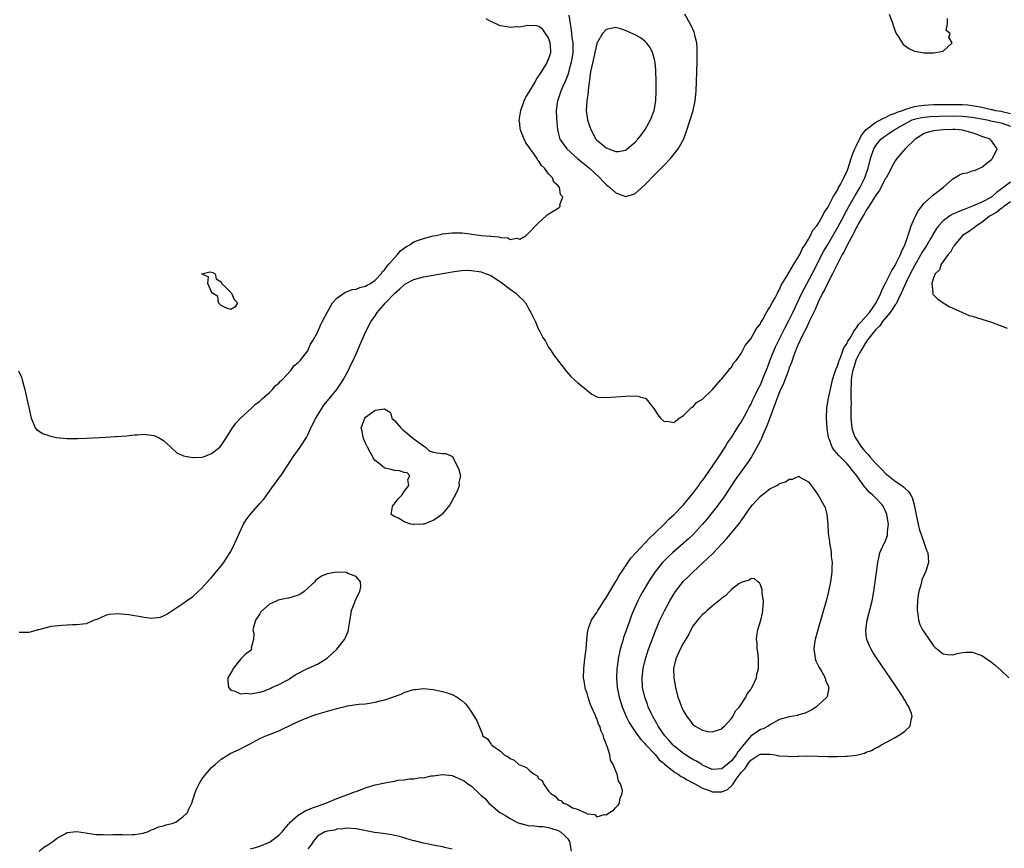
# Model space of a CAD drawing. Units: inches. Extents: x 2616000 to 2619000, y 1500000 to 1503000.
# Drawn here: x 2618181 to 2618386, y 1500240 to 1500412 of the extents above; entities that cross this region are included whole.
import ezdxf

# ---------------------------------------------------------------- set-up
doc = ezdxf.new("R2010")
doc.units = ezdxf.units.IN
doc.header["$MEASUREMENT"] = 0
doc.layers.add('LD26161500_2ft', color=200, linetype='Continuous')

msp = doc.modelspace()

# ---------------------------------------------------------------- linework, layer by layer
at = {"layer": 'LD26161500_2ft'}
for points, elevation in [([(2618180.88, 1500338.88), (2618181.54, 1500337.54), (2618181.68, 1500337), (2618181.93, 1500335.93), (2618182.17, 1500335), (2618182.64, 1500333), (2618183, 1500331.19), (2618183.55, 1500329), (2618183.94, 1500328.06), (2618184.33, 1500327), (2618184.64, 1500326.64), (2618185, 1500326.47), (2618185.84, 1500325.84), (2618187, 1500325.5), (2618187.32, 1500325.32), (2618188.74, 1500325), (2618191, 1500324.79), (2618191.2, 1500324.8), (2618193, 1500324.75), (2618193.23, 1500324.77), (2618195, 1500324.84), (2618199, 1500325.09), (2618201, 1500325.19), (2618201.19, 1500325.19), (2618203.33, 1500325.33), (2618205, 1500325.51), (2618205.53, 1500325.53), (2618207, 1500325.65), (2618209, 1500325.43), (2618210, 1500325), (2618211, 1500324.39), (2618212.56, 1500323), (2618212.74, 1500322.74), (2618213.79, 1500321.79), (2618215, 1500321.23), (2618215.17, 1500321.17), (2618217, 1500320.8), (2618217.18, 1500320.82), (2618219, 1500320.9), (2618219.3, 1500321), (2618221, 1500321.65), (2618222.72, 1500323), (2618223, 1500323.32), (2618223.65, 1500324.35), (2618224.09, 1500325), (2618225.35, 1500327), (2618226.02, 1500327.98), (2618227.02, 1500328.98), (2618229.24, 1500331), (2618230.09, 1500331.91), (2618231, 1500332.52), (2618231.22, 1500332.78), (2618231.53, 1500333), (2618233, 1500334.32), (2618233.68, 1500335), (2618234.24, 1500335.76), (2618235, 1500336.3), (2618235.29, 1500336.71), (2618235.64, 1500337), (2618237.53, 1500339), (2618238.11, 1500339.89), (2618239, 1500340.57), (2618239.18, 1500340.82), (2618239.4, 1500341), (2618241, 1500343.03), (2618241.58, 1500344.42), (2618241.95, 1500345), (2618243, 1500346.79), (2618243.64, 1500348.36), (2618243.99, 1500349), (2618245.03, 1500351), (2618246.1, 1500353), (2618247, 1500353.93), (2618248.49, 1500355), (2618248.8, 1500355.2), (2618249, 1500355.25), (2618250.23, 1500355.77), (2618251, 1500355.85), (2618251.81, 1500356.19), (2618253, 1500356.42), (2618253.34, 1500356.65), (2618254.01, 1500357), (2618255, 1500357.69), (2618256.21, 1500359), (2618256.5, 1500359.5), (2618257, 1500359.91), (2618257.43, 1500360.57), (2618257.85, 1500361), (2618259, 1500362.37), (2618259.62, 1500363), (2618260.21, 1500363.79), (2618261.38, 1500364.62), (2618262.03, 1500365), (2618263, 1500365.64), (2618263.99, 1500365.99), (2618265, 1500366.39), (2618267, 1500366.88), (2618267.65, 1500367), (2618268.75, 1500367.25), (2618269, 1500367.3), (2618271, 1500367.54), (2618273, 1500367.5), (2618274.69, 1500367.31), (2618275, 1500367.29), (2618277.08, 1500367), (2618278.85, 1500366.85), (2618279, 1500366.81), (2618280.69, 1500366.69), (2618281, 1500366.55), (2618282.51, 1500366.51), (2618283, 1500366.17), (2618284.42, 1500366.42), (2618285, 1500366.24), (2618286.34, 1500367), (2618287, 1500367.6), (2618288.29, 1500369), (2618289, 1500369.71), (2618290.41, 1500371), (2618290.74, 1500371.26), (2618293.19, 1500372.81), (2618293.38, 1500373), (2618293.33, 1500373.33), (2618293.94, 1500375), (2618293.49, 1500375.49), (2618293.24, 1500377), (2618293.11, 1500377.11), (2618293, 1500377.3), (2618292.07, 1500378.07), (2618291.79, 1500379), (2618291, 1500379.83), (2618290.18, 1500381), (2618289.53, 1500381.52), (2618289, 1500382.45), (2618288.71, 1500382.71), (2618288.62, 1500383), (2618287.83, 1500384.17), (2618287.2, 1500385), (2618287, 1500385.36), (2618286.27, 1500386.27), (2618285.94, 1500387), (2618285.25, 1500388.75), (2618285.14, 1500389), (2618285.11, 1500389.11), (2618285, 1500390.27), (2618284.92, 1500390.92), (2618285.23, 1500393), (2618285.93, 1500395), (2618286.28, 1500395.72), (2618287.05, 1500396.95), (2618288.3, 1500399), (2618288.51, 1500399.49), (2618289, 1500400.15), (2618289.55, 1500401), (2618290.45, 1500402.45), (2618290.76, 1500403), (2618290.81, 1500403.19), (2618291, 1500403.6), (2618291.45, 1500405), (2618291.44, 1500405.44), (2618291.34, 1500407), (2618291, 1500408.05), (2618290.4, 1500409), (2618289.81, 1500409.81), (2618289, 1500410.42), (2618288.57, 1500410.57), (2618286.62, 1500410.62), (2618285, 1500410.31), (2618284.37, 1500410.37), (2618283, 1500410.23), (2618282.4, 1500410.39), (2618281, 1500410.6), (2618280.7, 1500410.7), (2618280.1, 1500411), (2618279, 1500411.48), (2618278.05, 1500412.05)], 7892), ([(2618295.24, 1500412.76), (2618295.47, 1500411), (2618295.73, 1500409.73), (2618295.77, 1500409), (2618295.86, 1500408.14), (2618296.03, 1500407), (2618296.03, 1500405), (2618295.9, 1500404.1), (2618295.7, 1500403), (2618295.23, 1500401.23), (2618295.15, 1500400.85), (2618295, 1500400.36), (2618294.46, 1500399), (2618293.98, 1500397.98), (2618293.57, 1500397), (2618293, 1500395.29), (2618292.88, 1500395), (2618292.57, 1500393), (2618292.65, 1500391.35), (2618292.86, 1500389), (2618293, 1500388.37), (2618293.33, 1500387), (2618294.03, 1500386.03), (2618294.83, 1500385), (2618297.01, 1500383), (2618298.09, 1500382.09), (2618299.5, 1500381), (2618301.63, 1500379), (2618302.27, 1500378.27), (2618303, 1500377.58), (2618303.69, 1500377), (2618305, 1500375.85), (2618307, 1500375.06), (2618308.49, 1500375.51), (2618309, 1500375.73), (2618311, 1500377.52), (2618313, 1500379.58), (2618313.72, 1500380.28), (2618315, 1500381.63), (2618316.31, 1500383), (2618316.64, 1500383.36), (2618317.93, 1500385), (2618319, 1500386.97), (2618319.56, 1500388.44), (2618320.42, 1500391), (2618321.04, 1500393), (2618321.48, 1500395), (2618321.69, 1500397), (2618321.88, 1500403), (2618321.88, 1500404.12), (2618321.9, 1500405), (2618321.88, 1500405.88), (2618321.78, 1500407), (2618321.41, 1500408.59), (2618321.34, 1500409), (2618321.25, 1500409.25), (2618320.64, 1500410.64), (2618320.45, 1500411), (2618319.29, 1500413)], 7894), ([(2618361.78, 1500413), (2618362.49, 1500411), (2618362.61, 1500410.61), (2618363.13, 1500409.13), (2618363.21, 1500409), (2618363.72, 1500408.28), (2618364.7, 1500406.7), (2618365, 1500406.46), (2618365.88, 1500405.88), (2618367, 1500405.28), (2618369, 1500404.97), (2618371, 1500404.97), (2618371.42, 1500405), (2618373, 1500405.29), (2618374.88, 1500407), (2618374.18, 1500408.18), (2618374.43, 1500409), (2618373.63, 1500409.63), (2618373.89, 1500411), (2618373.89, 1500412.11)], 7892), ([(2618181, 1500284.5), (2618181.45, 1500284.55), (2618183, 1500284.53), (2618183.41, 1500284.59), (2618184.73, 1500285), (2618185, 1500285.05), (2618185.08, 1500285.08), (2618187.74, 1500285.74), (2618189.99, 1500285.99), (2618191, 1500286.01), (2618192.08, 1500286.08), (2618193, 1500286.08), (2618194.27, 1500286.27), (2618195, 1500286.34), (2618196.52, 1500287), (2618196.87, 1500287.13), (2618197.23, 1500287.23), (2618199, 1500288.02), (2618199.71, 1500288.28), (2618201.6, 1500288.4), (2618203, 1500288.26), (2618203.84, 1500288.16), (2618205, 1500287.98), (2618205.88, 1500287.88), (2618207, 1500287.64), (2618208.56, 1500287.44), (2618209, 1500287.47), (2618210.36, 1500287.64), (2618211, 1500287.9), (2618211.73, 1500288.27), (2618215, 1500290.45), (2618216.48, 1500291.52), (2618217, 1500291.86), (2618218.21, 1500293), (2618219, 1500293.69), (2618220.54, 1500295.46), (2618221, 1500295.89), (2618223, 1500298.29), (2618223.51, 1500299), (2618224.12, 1500299.88), (2618225, 1500301.28), (2618225.84, 1500303), (2618226.2, 1500303.8), (2618226.7, 1500305), (2618227.65, 1500307), (2618228.15, 1500307.85), (2618229, 1500309), (2618231, 1500311.24), (2618231.82, 1500312.18), (2618233.89, 1500315), (2618234.35, 1500315.65), (2618235, 1500316.5), (2618235.35, 1500317), (2618236.68, 1500319), (2618237.96, 1500321), (2618239.38, 1500323), (2618240.69, 1500325), (2618241, 1500325.54), (2618241.63, 1500327), (2618242.62, 1500329), (2618243, 1500329.56), (2618243.87, 1500331), (2618244.32, 1500331.68), (2618245.45, 1500333), (2618247.05, 1500335), (2618247.82, 1500336.18), (2618248.34, 1500337), (2618249.44, 1500339), (2618249.93, 1500340.07), (2618250.41, 1500341), (2618251.3, 1500343), (2618251.8, 1500344.2), (2618253.05, 1500347), (2618254.08, 1500349), (2618255, 1500350.31), (2618255.4, 1500351), (2618257.16, 1500353), (2618259, 1500354.92), (2618260.12, 1500355.88), (2618261, 1500356.75), (2618261.17, 1500356.83), (2618263, 1500357.86), (2618265, 1500358.39), (2618271, 1500359.46), (2618272.36, 1500359.64), (2618273, 1500359.71), (2618274.26, 1500359.74), (2618275, 1500359.72), (2618277, 1500359.42), (2618277.31, 1500359.31), (2618279, 1500358.65), (2618281, 1500357.34), (2618283, 1500355.84), (2618284.19, 1500355), (2618284.61, 1500354.61), (2618285, 1500354.19), (2618285.63, 1500353.63), (2618286.18, 1500353), (2618286.5, 1500352.5), (2618287, 1500351.5), (2618287.32, 1500351), (2618287.84, 1500349.84), (2618288.27, 1500349), (2618289, 1500347.29), (2618289.18, 1500347), (2618289.81, 1500345.81), (2618290.35, 1500345), (2618291, 1500343.8), (2618291.56, 1500343), (2618292.11, 1500342.11), (2618294.7, 1500338.7), (2618295.65, 1500337.65), (2618296.41, 1500337), (2618297, 1500336.41), (2618298.82, 1500335), (2618299, 1500334.78), (2618300.02, 1500334.02), (2618301, 1500333.46), (2618301.4, 1500333.4), (2618303, 1500333.28), (2618305, 1500333.46), (2618307, 1500333.58), (2618307.63, 1500333.63), (2618309.58, 1500333.58), (2618311, 1500333.19), (2618311.13, 1500333.13), (2618311.26, 1500333), (2618312.31, 1500331.69), (2618312.9, 1500331), (2618313.73, 1500329.73), (2618314.27, 1500329), (2618315, 1500328.32), (2618315.62, 1500328.38), (2618317, 1500328.12), (2618318.15, 1500329), (2618319, 1500329.53), (2618320.52, 1500331), (2618320.74, 1500331.26), (2618321, 1500331.32), (2618321.73, 1500332.27), (2618323, 1500332.97), (2618325, 1500334.93), (2618326.8, 1500337), (2618327, 1500337.21), (2618328.47, 1500339), (2618328.67, 1500339.33), (2618329, 1500339.61), (2618329.51, 1500340.49), (2618329.95, 1500341), (2618331, 1500342.46), (2618331.3, 1500343), (2618331.86, 1500344.14), (2618332.6, 1500345), (2618333, 1500345.51), (2618333.87, 1500347), (2618334.25, 1500347.75), (2618335, 1500348.65), (2618335.11, 1500348.89), (2618335.49, 1500349.49), (2618336.3, 1500351), (2618336.52, 1500351.48), (2618337, 1500352.1), (2618337.45, 1500353), (2618338.05, 1500354.05), (2618338.53, 1500355), (2618338.67, 1500355.33), (2618339, 1500355.78), (2618339.35, 1500356.65), (2618340.52, 1500358.52), (2618340.84, 1500359.16), (2618341, 1500359.34), (2618341.93, 1500361), (2618343, 1500362.66), (2618343.17, 1500363), (2618343.73, 1500364.27), (2618344.23, 1500365), (2618345, 1500366.24), (2618345.42, 1500367), (2618345.93, 1500368.07), (2618346.73, 1500369), (2618347, 1500369.4), (2618347.9, 1500371), (2618348.24, 1500371.76), (2618349, 1500372.79), (2618349.06, 1500372.94), (2618349.25, 1500373.25), (2618350.13, 1500375), (2618351, 1500376.42), (2618351.18, 1500376.82), (2618351.3, 1500377), (2618351.69, 1500377.69), (2618352.34, 1500379), (2618352.52, 1500379.48), (2618353, 1500380.35), (2618353.25, 1500381), (2618353.87, 1500383), (2618354.16, 1500383.84), (2618354.62, 1500385), (2618355, 1500385.71), (2618355.59, 1500387), (2618356.06, 1500387.94), (2618356.99, 1500389), (2618359, 1500390.53), (2618359.94, 1500391), (2618360.6, 1500391.4), (2618361, 1500391.52), (2618361.96, 1500392.04), (2618363, 1500392.38), (2618363.4, 1500392.6), (2618364.54, 1500393), (2618365, 1500393.19), (2618365.24, 1500393.24), (2618367, 1500393.82), (2618367.91, 1500393.91), (2618369, 1500394.1), (2618371, 1500394.2), (2618375, 1500394.24), (2618377, 1500394.2), (2618378.11, 1500394.11), (2618379.87, 1500393.87), (2618381, 1500393.63), (2618381.54, 1500393.54), (2618383, 1500393.19), (2618383.16, 1500393.17), (2618383.86, 1500393), (2618385, 1500392.81), (2618385.26, 1500392.74), (2618387, 1500392.35)], 7894), ([(2618185.2, 1500239), (2618186.15, 1500239.85), (2618187, 1500240.33), (2618188, 1500241), (2618189, 1500241.78), (2618190.69, 1500242.69), (2618191, 1500242.87), (2618193, 1500243.09), (2618194.78, 1500242.78), (2618196.56, 1500242.56), (2618197, 1500242.49), (2618198.46, 1500242.46), (2618199, 1500242.41), (2618200.46, 1500242.46), (2618201, 1500242.43), (2618202.46, 1500242.46), (2618203, 1500242.41), (2618204.49, 1500242.49), (2618205, 1500242.46), (2618206.76, 1500242.76), (2618207, 1500242.79), (2618207.7, 1500243), (2618208.54, 1500243.46), (2618209, 1500243.6), (2618209.98, 1500244.02), (2618211, 1500244.27), (2618211.55, 1500244.45), (2618213, 1500244.79), (2618213.15, 1500244.85), (2618213.58, 1500245), (2618215, 1500246.13), (2618215.99, 1500247), (2618216.28, 1500247.72), (2618216.9, 1500249), (2618217.53, 1500251), (2618217.89, 1500251.89), (2618218.39, 1500253), (2618219, 1500253.96), (2618219.78, 1500255), (2618221, 1500256.37), (2618221.75, 1500257), (2618223, 1500258.1), (2618225, 1500259.4), (2618226.13, 1500259.87), (2618227, 1500260.29), (2618227.49, 1500260.51), (2618229, 1500261.32), (2618231, 1500262.43), (2618232.27, 1500263), (2618232.79, 1500263.21), (2618233, 1500263.27), (2618234.25, 1500263.75), (2618235, 1500263.99), (2618235.64, 1500264.36), (2618239, 1500265.94), (2618241, 1500266.77), (2618241.58, 1500267), (2618242.63, 1500267.37), (2618247, 1500268.64), (2618249, 1500269.17), (2618249.21, 1500269.21), (2618251.56, 1500269.56), (2618253, 1500269.65), (2618253.79, 1500269.79), (2618255, 1500269.96), (2618256.28, 1500270.28), (2618257, 1500270.47), (2618260.39, 1500271.61), (2618261, 1500271.97), (2618262.48, 1500272.48), (2618263, 1500272.6), (2618263.39, 1500272.61), (2618265, 1500272.79), (2618267, 1500272.62), (2618269, 1500272.18), (2618269.92, 1500271.92), (2618271, 1500271.54), (2618272, 1500271), (2618272.6, 1500270.6), (2618273, 1500270.3), (2618273.68, 1500269.68), (2618274.21, 1500269), (2618275, 1500267.91), (2618275.58, 1500267), (2618276.08, 1500266.08), (2618277, 1500263.97), (2618277.28, 1500263.28), (2618277.31, 1500263), (2618278.35, 1500262.35), (2618279, 1500261.34), (2618279.17, 1500261.17), (2618279.22, 1500261), (2618281, 1500259.77), (2618281.79, 1500259), (2618282.6, 1500258.6), (2618283, 1500258.24), (2618283.89, 1500257.89), (2618284.83, 1500257), (2618285, 1500256.92), (2618286.4, 1500256.4), (2618287, 1500255.83), (2618288.01, 1500255), (2618288.63, 1500254.63), (2618289, 1500254.04), (2618289.67, 1500253.67), (2618289.97, 1500253), (2618291, 1500251.48), (2618291.49, 1500251), (2618292.4, 1500250.4), (2618293, 1500249.68), (2618293.54, 1500249.54), (2618294.07, 1500249), (2618294.78, 1500248.78), (2618295, 1500248.6), (2618295.98, 1500248.02), (2618297, 1500247.72), (2618298.47, 1500247), (2618298.9, 1500246.9), (2618299, 1500246.74), (2618300.64, 1500246.64), (2618301, 1500246.16), (2618302.62, 1500246.62), (2618303, 1500246.58), (2618303.67, 1500247), (2618304.47, 1500247.53), (2618305, 1500248.05), (2618305.45, 1500248.55), (2618305.72, 1500249), (2618305.79, 1500249.79), (2618306.28, 1500251), (2618306.37, 1500251.63), (2618305.96, 1500253), (2618305.55, 1500253.55), (2618305.28, 1500255), (2618305, 1500255.6), (2618304.43, 1500257), (2618303.9, 1500257.9), (2618303.71, 1500259), (2618303.19, 1500260.81), (2618303.07, 1500261.07), (2618303, 1500261.34), (2618302.48, 1500262.48), (2618302.39, 1500263), (2618301.91, 1500263.91), (2618301.63, 1500265), (2618301.39, 1500265.39), (2618301, 1500266.56), (2618300.83, 1500266.83), (2618300.79, 1500267), (2618300.69, 1500267.31), (2618299.91, 1500269), (2618299.63, 1500269.63), (2618299.23, 1500271), (2618299, 1500271.87), (2618298.7, 1500272.7), (2618298.62, 1500273), (2618298.38, 1500274.38), (2618298.29, 1500275), (2618298.3, 1500277), (2618298.53, 1500279), (2618298.81, 1500281), (2618298.98, 1500283), (2618299.16, 1500284.84), (2618299.2, 1500285), (2618299.33, 1500285.33), (2618299.92, 1500287), (2618300.35, 1500287.65), (2618301, 1500288.61), (2618301.23, 1500289), (2618301.67, 1500289.67), (2618302.72, 1500291.28), (2618303, 1500291.68), (2618303.74, 1500293), (2618305, 1500295.05), (2618305.69, 1500296.31), (2618306.14, 1500297), (2618308.11, 1500299.89), (2618309.1, 1500301), (2618311.96, 1500304.04), (2618313.04, 1500305), (2618315.02, 1500307), (2618315.99, 1500308.01), (2618317.08, 1500309), (2618319, 1500310.99), (2618319.92, 1500312.08), (2618320.72, 1500313), (2618321, 1500313.36), (2618322.22, 1500315), (2618322.53, 1500315.47), (2618323, 1500316.08), (2618323.37, 1500316.63), (2618325.21, 1500319.21), (2618326.39, 1500321), (2618327.68, 1500323), (2618328.15, 1500323.85), (2618329, 1500325), (2618330.51, 1500327.49), (2618331, 1500328.17), (2618332.02, 1500330.02), (2618332.69, 1500331.31), (2618333, 1500331.83), (2618333.35, 1500332.65), (2618334.06, 1500334.06), (2618334.51, 1500335), (2618335, 1500335.97), (2618335.74, 1500337.74), (2618336.45, 1500339.55), (2618337, 1500340.9), (2618337.81, 1500343), (2618338.18, 1500343.82), (2618340.14, 1500347.86), (2618341, 1500349.45), (2618341.77, 1500351), (2618343.63, 1500355), (2618344.08, 1500355.92), (2618345.77, 1500359), (2618348.22, 1500363.78), (2618348.92, 1500365), (2618351.18, 1500368.82), (2618352.32, 1500371), (2618352.54, 1500371.46), (2618353.39, 1500373), (2618354.69, 1500375.31), (2618355.72, 1500377), (2618356.7, 1500379), (2618357.37, 1500381), (2618357.91, 1500383), (2618358.6, 1500385), (2618359, 1500385.7), (2618360.03, 1500387), (2618360.57, 1500387.43), (2618361, 1500387.73), (2618361.78, 1500388.22), (2618362.91, 1500389), (2618365, 1500390.18), (2618366.53, 1500391), (2618367, 1500391.18), (2618368.48, 1500391.52), (2618369, 1500391.6), (2618370.29, 1500391.71), (2618372.22, 1500391.78), (2618375, 1500391.84), (2618377, 1500391.79), (2618379, 1500391.56), (2618382.1, 1500391), (2618382.83, 1500390.83), (2618385, 1500390.4), (2618387, 1500389.74)], 7896), ([(2618387, 1500378.08), (2618385.61, 1500377), (2618384.09, 1500375.91), (2618383, 1500374.97), (2618381, 1500373.94), (2618379.07, 1500373.07), (2618377, 1500372.24), (2618376.09, 1500371.91), (2618374.73, 1500371.27), (2618374.3, 1500371), (2618373, 1500370.05), (2618372.02, 1500369), (2618371.57, 1500368.43), (2618370.83, 1500367.17), (2618370.76, 1500367), (2618370.44, 1500366.44), (2618369.59, 1500365), (2618369, 1500364.11), (2618368.58, 1500363.42), (2618368.36, 1500363), (2618367, 1500360.68), (2618366.12, 1500359), (2618365.27, 1500357.27), (2618364.26, 1500355), (2618363.53, 1500353.53), (2618363.21, 1500352.79), (2618363, 1500352.55), (2618362.4, 1500351.6), (2618361.96, 1500351), (2618360.34, 1500349), (2618359.81, 1500348.19), (2618359, 1500347.44), (2618358.63, 1500347), (2618357.04, 1500345), (2618356.29, 1500343.71), (2618355.86, 1500343), (2618355, 1500341.32), (2618354.86, 1500341), (2618354.43, 1500339.57), (2618354.23, 1500339), (2618354.03, 1500338.03), (2618353.88, 1500337), (2618353.88, 1500336.12), (2618353.79, 1500335), (2618353.77, 1500333.77), (2618353.82, 1500333), (2618353.84, 1500332.16), (2618353.82, 1500331), (2618353.83, 1500329), (2618354.02, 1500327), (2618354.22, 1500326.22), (2618354.68, 1500325), (2618356.02, 1500323), (2618356.46, 1500322.46), (2618357, 1500321.84), (2618357.43, 1500321.43), (2618357.77, 1500321), (2618359, 1500319.59), (2618360.28, 1500318.28), (2618361, 1500317.5), (2618361.3, 1500317.3), (2618361.59, 1500317), (2618363, 1500315.88), (2618364.38, 1500315), (2618364.74, 1500314.74), (2618365, 1500314.44), (2618365.79, 1500313.79), (2618366.28, 1500313), (2618366.52, 1500312.52), (2618366.96, 1500311), (2618367.28, 1500309.28), (2618367.46, 1500308.54), (2618367.78, 1500307), (2618368.01, 1500306.01), (2618369, 1500302.99), (2618369.54, 1500301.54), (2618369.77, 1500301), (2618369.87, 1500300.13), (2618369.93, 1500299), (2618369.43, 1500297.43), (2618369.31, 1500297), (2618369.19, 1500296.81), (2618369, 1500296.46), (2618368.58, 1500295.42), (2618368.47, 1500295), (2618368.34, 1500294.34), (2618367.94, 1500293), (2618367.81, 1500292.19), (2618367.67, 1500291), (2618367.57, 1500289.57), (2618367.56, 1500289), (2618367.7, 1500288.3), (2618367.82, 1500287), (2618368.13, 1500286.13), (2618368.69, 1500285), (2618369, 1500284.51), (2618370.04, 1500283), (2618371, 1500281.71), (2618371.35, 1500281.35), (2618373, 1500280.02), (2618373.86, 1500279.86), (2618375, 1500279.84), (2618375.89, 1500280.11), (2618377, 1500280.29), (2618377.65, 1500280.35), (2618379, 1500280.37), (2618381, 1500279.66), (2618383, 1500278.29), (2618383.72, 1500277.72), (2618385, 1500276.55), (2618386.61, 1500275)], 7896), ([(2618387, 1500373.97), (2618385.57, 1500373), (2618385.29, 1500372.71), (2618385, 1500372.59), (2618384.14, 1500371.86), (2618383, 1500371.23), (2618382.63, 1500371), (2618381, 1500369.68), (2618379.89, 1500369), (2618379.45, 1500368.55), (2618379, 1500368.31), (2618378.23, 1500367.77), (2618376.99, 1500367), (2618375.34, 1500365), (2618375.25, 1500364.75), (2618375, 1500364.51), (2618374.48, 1500363.52), (2618373.99, 1500363), (2618372.57, 1500361), (2618372.19, 1500359.81), (2618371.32, 1500359), (2618371, 1500358.2), (2618370.6, 1500357), (2618370.84, 1500355.16), (2618370.77, 1500355), (2618370.81, 1500354.81), (2618371.81, 1500353.81), (2618373, 1500353.01), (2618374.24, 1500352.24), (2618375, 1500351.86), (2618376.96, 1500350.96), (2618378.38, 1500350.38), (2618379, 1500350.2), (2618379.9, 1500349.9), (2618381, 1500349.6), (2618383, 1500348.98), (2618386.26, 1500347.74)], 7894), ([(2618229, 1500239.47), (2618229.63, 1500239.63), (2618231, 1500240.03), (2618233, 1500240.86), (2618233.24, 1500241), (2618235, 1500242.3), (2618235.64, 1500243), (2618236.25, 1500243.75), (2618237, 1500244.58), (2618237.17, 1500244.83), (2618237.33, 1500245), (2618239, 1500246.48), (2618240.56, 1500247.44), (2618241, 1500247.58), (2618241.97, 1500248.03), (2618243, 1500248.36), (2618244.73, 1500249), (2618247, 1500249.91), (2618249.88, 1500251), (2618250.67, 1500251.33), (2618251, 1500251.43), (2618253, 1500252.17), (2618255, 1500252.81), (2618257.3, 1500253.3), (2618259, 1500253.56), (2618259.72, 1500253.72), (2618261, 1500253.84), (2618262.06, 1500254.06), (2618263, 1500254.06), (2618264.32, 1500254.32), (2618265, 1500254.27), (2618266.64, 1500254.64), (2618267, 1500254.66), (2618269, 1500254.96), (2618271, 1500254.69), (2618273, 1500253.82), (2618273.52, 1500253.52), (2618274.21, 1500253), (2618275, 1500252.48), (2618276.79, 1500250.79), (2618277, 1500250.58), (2618277.87, 1500249.87), (2618278.62, 1500249), (2618279, 1500248.6), (2618280.89, 1500247), (2618281, 1500246.93), (2618282.24, 1500246.24), (2618283, 1500245.76), (2618283.5, 1500245.5), (2618284.39, 1500245), (2618285, 1500244.77), (2618285.27, 1500244.73), (2618287, 1500244.28), (2618287.69, 1500244.31), (2618289, 1500244.1), (2618289.91, 1500244.09), (2618291, 1500243.89), (2618292.55, 1500243.45), (2618293, 1500243.3), (2618293.51, 1500243), (2618294.28, 1500242.28), (2618295, 1500241.54), (2618295.24, 1500241.24), (2618295.38, 1500241), (2618295.68, 1500239)], 7898), ([(2618271, 1500239.44), (2618269.72, 1500239.72), (2618269, 1500239.87), (2618267, 1500240.23), (2618265, 1500240.66), (2618263.13, 1500241.13), (2618263, 1500241.17), (2618261.56, 1500241.56), (2618261, 1500241.74), (2618260.03, 1500242.03), (2618259, 1500242.26), (2618258.41, 1500242.41), (2618256.66, 1500242.66), (2618254.87, 1500242.87), (2618254.13, 1500243), (2618251, 1500243.63), (2618249, 1500243.74), (2618248.34, 1500243.66), (2618247, 1500243.54), (2618246.61, 1500243.39), (2618245, 1500243.18), (2618244.89, 1500243.11), (2618244.51, 1500243), (2618243, 1500242.11), (2618242.07, 1500241), (2618241.66, 1500240.34), (2618241, 1500239.51)], 7900)]:
    msp.add_lwpolyline(points, dxfattribs=dict(at, elevation=elevation))
for points, elevation in [([(2618309, 1500386.38), (2618309.56, 1500387), (2618310.2, 1500387.8), (2618311.07, 1500389), (2618312.15, 1500391), (2618312.91, 1500393), (2618313.29, 1500395), (2618313.39, 1500397), (2618313.37, 1500399), (2618313.29, 1500401.29), (2618313.12, 1500403), (2618313, 1500403.54), (2618312.6, 1500405), (2618312.08, 1500406.08), (2618311.37, 1500407), (2618311, 1500407.39), (2618310.08, 1500408.08), (2618309, 1500408.67), (2618307.39, 1500409.39), (2618307, 1500409.61), (2618305.92, 1500409.92), (2618305, 1500410.24), (2618303, 1500409.83), (2618302.18, 1500409), (2618301.18, 1500407.18), (2618301.06, 1500407), (2618301, 1500406.84), (2618300.64, 1500405), (2618300.31, 1500403.69), (2618299.72, 1500401), (2618299.21, 1500397.21), (2618299.2, 1500396.8), (2618298.92, 1500394.92), (2618298.83, 1500393), (2618299, 1500391.5), (2618299.07, 1500391), (2618299.58, 1500389.58), (2618299.75, 1500389), (2618300.83, 1500387), (2618301, 1500386.81), (2618302.03, 1500386.03), (2618303, 1500385.21), (2618303.16, 1500385.16), (2618303.52, 1500385), (2618305, 1500384.43), (2618305.56, 1500384.44), (2618307, 1500384.74), (2618307.16, 1500384.84), (2618307.36, 1500385)], 7896), ([(2618324.42, 1500251.58), (2618325, 1500251.33), (2618326.7, 1500251.3), (2618327, 1500251.3), (2618328.2, 1500251.8), (2618329, 1500252.57), (2618329.24, 1500252.76), (2618329.33, 1500253), (2618329.97, 1500253.97), (2618331, 1500255.35), (2618331.82, 1500256.18), (2618332.3, 1500257), (2618333, 1500257.88), (2618334.69, 1500259), (2618335, 1500259.19), (2618336.84, 1500259.16), (2618337, 1500259.18), (2618337.98, 1500259), (2618338.83, 1500258.83), (2618339, 1500258.78), (2618340.72, 1500258.72), (2618341, 1500258.66), (2618342.76, 1500258.76), (2618343, 1500258.75), (2618344.79, 1500258.79), (2618349, 1500258.7), (2618350.68, 1500258.68), (2618351, 1500258.66), (2618352.73, 1500258.73), (2618353, 1500258.71), (2618355, 1500258.95), (2618356.63, 1500259.37), (2618357, 1500259.54), (2618358.07, 1500259.93), (2618359, 1500260.45), (2618359.39, 1500260.61), (2618360.01, 1500261), (2618362.21, 1500262.21), (2618363, 1500262.63), (2618364.49, 1500263.51), (2618365, 1500263.96), (2618366.12, 1500265), (2618366.31, 1500266.31), (2618366.56, 1500267), (2618366.38, 1500267.62), (2618365.84, 1500269), (2618365.5, 1500269.5), (2618365, 1500270.4), (2618364.77, 1500270.77), (2618364.66, 1500271), (2618363, 1500273.49), (2618359.29, 1500279), (2618358.39, 1500280.39), (2618358.01, 1500281), (2618357.66, 1500281.66), (2618357.09, 1500283), (2618357, 1500283.84), (2618356.89, 1500285), (2618357.19, 1500287), (2618358.21, 1500291), (2618358.59, 1500293), (2618359.39, 1500299), (2618359.67, 1500300.33), (2618359.85, 1500301), (2618360.74, 1500303), (2618360.84, 1500303.16), (2618361.4, 1500304.6), (2618361.44, 1500305), (2618361.42, 1500305.42), (2618361.59, 1500307), (2618361.29, 1500309), (2618361.22, 1500309.22), (2618360.56, 1500310.56), (2618360.29, 1500311), (2618359, 1500312.4), (2618358.68, 1500312.68), (2618358.36, 1500313), (2618357.63, 1500313.63), (2618357, 1500314.36), (2618356.68, 1500314.68), (2618355.01, 1500316.99), (2618354.12, 1500318.12), (2618353.48, 1500319), (2618353, 1500319.53), (2618351.27, 1500321.27), (2618350.35, 1500322.35), (2618349.95, 1500323), (2618349.29, 1500324.71), (2618349.16, 1500325), (2618348.88, 1500326.88), (2618348.76, 1500329), (2618348.83, 1500331.17), (2618349.13, 1500333.13), (2618349.69, 1500335.69), (2618350.02, 1500337), (2618350.49, 1500338.49), (2618350.72, 1500339.28), (2618351, 1500339.86), (2618351.27, 1500340.73), (2618351.36, 1500341), (2618351.65, 1500341.65), (2618352.14, 1500343), (2618352.36, 1500343.64), (2618353, 1500344.59), (2618353.13, 1500344.87), (2618353.59, 1500345.59), (2618354.41, 1500347), (2618354.6, 1500347.4), (2618355, 1500347.79), (2618355.47, 1500348.53), (2618355.93, 1500349), (2618357, 1500350.23), (2618357.64, 1500351), (2618359.05, 1500353), (2618360, 1500355), (2618360.28, 1500355.72), (2618361, 1500357.1), (2618362.32, 1500359.68), (2618363, 1500360.77), (2618363.24, 1500361.24), (2618364.08, 1500363), (2618364.32, 1500363.68), (2618365, 1500365), (2618366.06, 1500368.06), (2618366.33, 1500369), (2618367, 1500370.55), (2618367.21, 1500371), (2618367.83, 1500372.17), (2618369, 1500373.67), (2618370.5, 1500375), (2618370.73, 1500375.27), (2618371.85, 1500376.15), (2618373.07, 1500377), (2618375, 1500378.77), (2618376.4, 1500379.6), (2618377, 1500379.89), (2618377.96, 1500380.04), (2618379, 1500380.42), (2618379.51, 1500380.49), (2618381, 1500381.17), (2618383, 1500382.76), (2618383.25, 1500383), (2618384.21, 1500385), (2618383.68, 1500385.68), (2618383, 1500386.64), (2618382.83, 1500386.83), (2618382.72, 1500387), (2618381, 1500387.58), (2618380.05, 1500387.95), (2618379, 1500388.31), (2618377, 1500388.86), (2618375.44, 1500389), (2618375, 1500389.02), (2618373, 1500388.98), (2618371, 1500388.77), (2618369.63, 1500388.37), (2618369, 1500388.16), (2618367.16, 1500387), (2618365.08, 1500385), (2618364.14, 1500383.86), (2618363.37, 1500383), (2618363, 1500382.49), (2618362.2, 1500381), (2618361.8, 1500380.2), (2618361.12, 1500379), (2618361, 1500378.82), (2618359.71, 1500376.29), (2618359, 1500375.37), (2618357.52, 1500373), (2618357, 1500372.22), (2618356.57, 1500371.43), (2618356.3, 1500371), (2618355.33, 1500369.33), (2618355.11, 1500368.89), (2618355, 1500368.73), (2618354.45, 1500367.55), (2618354.13, 1500367), (2618353.08, 1500365.08), (2618352.38, 1500363.62), (2618352.01, 1500363), (2618351, 1500361.07), (2618349.98, 1500359), (2618348.92, 1500357), (2618348.31, 1500355.69), (2618347.92, 1500355), (2618347, 1500353.11), (2618346.4, 1500351.6), (2618345.24, 1500349.24), (2618345.1, 1500348.9), (2618345, 1500348.74), (2618344.46, 1500347.54), (2618344.15, 1500347), (2618343.27, 1500345.27), (2618343.11, 1500344.89), (2618343, 1500344.68), (2618342.31, 1500343), (2618341.88, 1500341.88), (2618341.58, 1500341), (2618341.45, 1500340.55), (2618341, 1500339.45), (2618340.89, 1500339.11), (2618339.81, 1500336.19), (2618339, 1500334.45), (2618338.07, 1500332.07), (2618336.43, 1500327.57), (2618335.52, 1500325.52), (2618335.24, 1500324.76), (2618335, 1500324.33), (2618334.57, 1500323.43), (2618333.15, 1500321), (2618332.31, 1500319.69), (2618331, 1500317.89), (2618329.8, 1500316.2), (2618328.98, 1500315.02), (2618327.39, 1500312.61), (2618326.24, 1500311), (2618325, 1500309.39), (2618323.94, 1500308.06), (2618323, 1500306.94), (2618321.09, 1500304.91), (2618320.05, 1500303.95), (2618316.74, 1500301), (2618315.85, 1500300.15), (2618314.84, 1500299.16), (2618314.69, 1500299), (2618313.07, 1500297), (2618312.23, 1500295.77), (2618311.73, 1500295), (2618310.56, 1500293), (2618310.02, 1500291.98), (2618309.53, 1500291), (2618308.64, 1500289), (2618308.17, 1500287.83), (2618307.86, 1500287), (2618307.12, 1500284.88), (2618306.6, 1500283.4), (2618306.48, 1500283), (2618306.29, 1500282.29), (2618305.91, 1500281), (2618305.72, 1500280.28), (2618305.48, 1500279), (2618305.25, 1500277.25), (2618305.21, 1500277), (2618305.12, 1500275), (2618305.26, 1500273), (2618305.64, 1500271), (2618306.28, 1500269), (2618307.15, 1500267), (2618307.77, 1500265.77), (2618308.22, 1500265), (2618309.34, 1500263.34), (2618309.61, 1500263), (2618310.19, 1500262.19), (2618311, 1500261.38), (2618311.17, 1500261.17), (2618313.19, 1500259), (2618313.99, 1500257.99), (2618315, 1500257.22), (2618315.11, 1500257.11), (2618317.33, 1500255.33), (2618317.95, 1500255), (2618318.53, 1500254.53), (2618319, 1500254.33), (2618319.79, 1500253.79), (2618321, 1500253.22), (2618321.4, 1500253), (2618323, 1500252.07)], 7898), ([(2618220.21, 1500357), (2618220.39, 1500358.39), (2618219, 1500358.97), (2618218.99, 1500359.01), (2618220.6, 1500359.4), (2618221, 1500359.38), (2618221.28, 1500359.28), (2618221.76, 1500359), (2618221.97, 1500357.97), (2618223, 1500357.38), (2618223.09, 1500357.09), (2618223.15, 1500357), (2618225, 1500355.15), (2618225.12, 1500355), (2618225.71, 1500353.71), (2618226.35, 1500353), (2618225.87, 1500352.13), (2618225, 1500351.62), (2618224.1, 1500351.9), (2618223, 1500352.45), (2618222.44, 1500353), (2618222.3, 1500354.3), (2618221.19, 1500355), (2618221, 1500355.29)], 7892), ([(2618253, 1500329.19), (2618253.92, 1500329.92), (2618255, 1500330.69), (2618256.95, 1500330.95), (2618258.16, 1500330.16), (2618258.46, 1500329), (2618259, 1500328.54), (2618260.31, 1500327), (2618260.66, 1500326.66), (2618261.77, 1500325.77), (2618262.68, 1500325), (2618263, 1500324.71), (2618264.05, 1500323.95), (2618265, 1500323.23), (2618265.44, 1500323), (2618266.2, 1500322.2), (2618267, 1500321.96), (2618267.82, 1500321.82), (2618269, 1500321.65), (2618269.68, 1500321.68), (2618271.02, 1500321.02), (2618272.35, 1500318.35), (2618272.73, 1500317), (2618272.36, 1500315.64), (2618272.42, 1500315), (2618272.15, 1500314.15), (2618271.62, 1500313), (2618271.38, 1500312.62), (2618271, 1500311.88), (2618270.46, 1500311), (2618269, 1500309.15), (2618268.85, 1500309), (2618267.77, 1500308.23), (2618267, 1500307.72), (2618266.46, 1500307.54), (2618265.15, 1500307), (2618264.94, 1500306.94), (2618263, 1500306.87), (2618262.87, 1500306.87), (2618262.38, 1500307), (2618261, 1500307.45), (2618259.81, 1500308.19), (2618259, 1500308.59), (2618258.29, 1500309), (2618258.61, 1500310.61), (2618258.8, 1500311), (2618259, 1500311.22), (2618259.79, 1500312.21), (2618260.5, 1500313), (2618261, 1500313.74), (2618261.98, 1500315), (2618261.77, 1500316.23), (2618262.21, 1500317), (2618261.64, 1500317.64), (2618261, 1500317.72), (2618260.06, 1500318.06), (2618259, 1500318.12), (2618258.33, 1500318.33), (2618257, 1500318.64), (2618256.78, 1500318.78), (2618256.52, 1500319), (2618255, 1500320.19), (2618254.65, 1500320.65), (2618254.5, 1500321), (2618253.95, 1500321.95), (2618253.38, 1500323), (2618253, 1500323.79), (2618252.47, 1500325), (2618252.3, 1500326.3), (2618252.06, 1500327), (2618252.34, 1500327.66), (2618252.85, 1500329)], 7896), ([(2618346.4, 1500283), (2618346.26, 1500282.26), (2618346.12, 1500281), (2618346.34, 1500279.66), (2618346.38, 1500279), (2618346.54, 1500278.54), (2618347.2, 1500277.2), (2618347.76, 1500276.24), (2618348.46, 1500275), (2618348.55, 1500274.55), (2618349, 1500273.52), (2618349.14, 1500273.14), (2618349.21, 1500273), (2618348.86, 1500271.14), (2618348.79, 1500271), (2618347, 1500269.31), (2618346.63, 1500269), (2618345.66, 1500268.34), (2618345, 1500268.03), (2618344.33, 1500267.67), (2618343, 1500267.31), (2618342.77, 1500267.23), (2618341, 1500266.94), (2618339, 1500266.36), (2618337, 1500265.24), (2618336.63, 1500265), (2618335.57, 1500264.43), (2618335, 1500264.27), (2618333, 1500262.92), (2618331.22, 1500260.78), (2618331, 1500260.47), (2618330.33, 1500259.67), (2618329.95, 1500259), (2618329, 1500257.74), (2618328.13, 1500257), (2618327.49, 1500256.51), (2618327, 1500256.09), (2618325, 1500255.99), (2618323, 1500256.9), (2618322.82, 1500257), (2618321.72, 1500257.72), (2618321, 1500258.07), (2618320.43, 1500258.43), (2618319.44, 1500259), (2618319, 1500259.29), (2618317, 1500260.91), (2618316.91, 1500261), (2618316.03, 1500262.03), (2618315.13, 1500263), (2618313.75, 1500265), (2618313.5, 1500265.5), (2618312.63, 1500267), (2618312.3, 1500267.7), (2618311.72, 1500269), (2618311.54, 1500269.54), (2618310.98, 1500271), (2618310.55, 1500273), (2618310.43, 1500275), (2618310.66, 1500277), (2618311.14, 1500279), (2618311.77, 1500281), (2618312.23, 1500282.23), (2618312.63, 1500283.37), (2618313.21, 1500284.79), (2618314.15, 1500287), (2618315.07, 1500288.93), (2618316.18, 1500291), (2618317, 1500292.42), (2618317.38, 1500293), (2618319, 1500295.09), (2618319.98, 1500296.02), (2618320.97, 1500297), (2618324.12, 1500299.88), (2618325.12, 1500300.88), (2618328.04, 1500303.96), (2618330.72, 1500307.28), (2618331, 1500307.72), (2618331.57, 1500308.43), (2618331.92, 1500309), (2618333, 1500310.58), (2618333.35, 1500311), (2618335, 1500312.82), (2618337, 1500314.32), (2618338.39, 1500315), (2618338.79, 1500315.21), (2618339, 1500315.4), (2618340.21, 1500315.79), (2618341, 1500316.35), (2618341.66, 1500316.34), (2618343, 1500316.92), (2618343.23, 1500316.77), (2618345, 1500315.8), (2618345.57, 1500315), (2618346.21, 1500314.21), (2618347, 1500313), (2618348.43, 1500310.43), (2618348.8, 1500309), (2618349.03, 1500307), (2618349.11, 1500305.11), (2618349.1, 1500305), (2618349.35, 1500303.35), (2618349.35, 1500303), (2618349.66, 1500301.66), (2618349.72, 1500301), (2618349.73, 1500300.27), (2618349.89, 1500299), (2618349.88, 1500297.88), (2618349.82, 1500297), (2618349.57, 1500295), (2618349.17, 1500293), (2618348.73, 1500291.27), (2618346.91, 1500285)], 7900), ([(2618249.54, 1500285.54), (2618249.93, 1500288.07), (2618250.09, 1500289), (2618250.76, 1500290.76), (2618250.84, 1500291), (2618250.87, 1500291.13), (2618251, 1500291.43), (2618251.53, 1500292.47), (2618251.82, 1500293), (2618251.97, 1500293.97), (2618251.9, 1500295), (2618251, 1500296.1), (2618249.28, 1500296.72), (2618249, 1500296.9), (2618246.97, 1500296.97), (2618245, 1500296.66), (2618243.86, 1500296.14), (2618242.68, 1500295.32), (2618242.44, 1500295), (2618241, 1500293.64), (2618240.23, 1500293), (2618239.52, 1500292.48), (2618239, 1500292.19), (2618237.87, 1500291.87), (2618237, 1500291.61), (2618236.47, 1500291.53), (2618234.86, 1500291.14), (2618234.64, 1500291), (2618233, 1500290.33), (2618231.25, 1500288.75), (2618231, 1500288.3), (2618230.09, 1500287), (2618229.6, 1500285), (2618229.77, 1500284.23), (2618229.68, 1500283), (2618229.23, 1500281.23), (2618229.31, 1500281), (2618229, 1500280.67), (2618228.06, 1500279.94), (2618227.04, 1500279), (2618225.47, 1500277), (2618225.35, 1500276.65), (2618225, 1500276.07), (2618224.61, 1500275.39), (2618224.36, 1500275), (2618224.35, 1500274.35), (2618224.49, 1500273), (2618225, 1500272.47), (2618225.68, 1500272.32), (2618227, 1500271.73), (2618228.15, 1500271.85), (2618229, 1500271.69), (2618229.81, 1500271.81), (2618231, 1500272.05), (2618231.78, 1500272.22), (2618233, 1500272.76), (2618233.2, 1500272.8), (2618233.53, 1500273), (2618235, 1500273.62), (2618236.39, 1500274.39), (2618237, 1500274.69), (2618237.44, 1500275), (2618238.38, 1500275.62), (2618240.9, 1500277), (2618243, 1500277.85), (2618245, 1500279.13), (2618247.02, 1500280.98), (2618248.62, 1500283), (2618248.75, 1500283.25), (2618249, 1500283.93), (2618249.36, 1500284.64), (2618249.47, 1500285)], 7896), ([(2618335.35, 1500293.35), (2618335, 1500294.34), (2618334.8, 1500294.8), (2618334.46, 1500295), (2618333.7, 1500295.7), (2618333, 1500295.64), (2618332.67, 1500295.33), (2618331.45, 1500295), (2618331, 1500294.85), (2618330.54, 1500294.55), (2618329, 1500293.39), (2618328.59, 1500293), (2618327.86, 1500292.14), (2618327, 1500291.6), (2618326.72, 1500291.28), (2618325, 1500289.9), (2618323.94, 1500289), (2618323.47, 1500288.53), (2618323, 1500288.21), (2618322.44, 1500287.56), (2618321.91, 1500287), (2618321, 1500285.78), (2618320.55, 1500285), (2618320.04, 1500283.96), (2618319, 1500282.32), (2618318.32, 1500281), (2618317.42, 1500279), (2618316.97, 1500277), (2618317.01, 1500275), (2618317.35, 1500273), (2618317.88, 1500271), (2618318.19, 1500270.19), (2618318.6, 1500269), (2618319, 1500268.09), (2618319.7, 1500267), (2618320.31, 1500266.31), (2618321, 1500265.35), (2618321.21, 1500265.21), (2618321.49, 1500265), (2618323, 1500264.17), (2618324.1, 1500263.9), (2618325, 1500263.78), (2618327, 1500264.43), (2618327.25, 1500264.75), (2618327.54, 1500265), (2618329, 1500266.57), (2618329.28, 1500267), (2618329.86, 1500268.14), (2618330.64, 1500269), (2618331.95, 1500271), (2618332.29, 1500271.71), (2618333, 1500272.62), (2618333.25, 1500273), (2618333.49, 1500273.49), (2618334.17, 1500275), (2618334.3, 1500275.7), (2618334.59, 1500277), (2618334.62, 1500278.62), (2618334.6, 1500279), (2618334.47, 1500280.47), (2618334.37, 1500281), (2618334.33, 1500282.33), (2618334.21, 1500283), (2618334.24, 1500283.76), (2618334.48, 1500285), (2618335.1, 1500287), (2618335.46, 1500288.54), (2618335.54, 1500289), (2618335.62, 1500291), (2618335.41, 1500292.59)], 7902)]:
    msp.add_lwpolyline(points, close=True, dxfattribs=dict(at, elevation=elevation))

doc.saveas('drawing.dxf')
